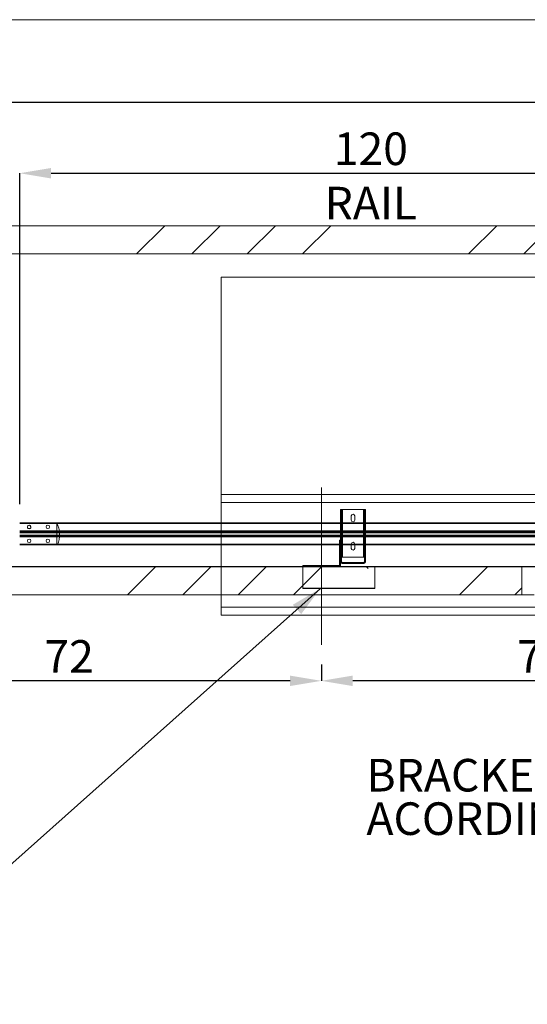
# Paper-space layout 'sales side' of a CAD drawing. Units: inches. Extents: x 0.1 to 10.4, y -0.4 to 7.6.
# Drawn here: x 4.7 to 6.3, y 4.4 to 7.6 of the extents above; entities that cross this region are included whole.
import ezdxf

# ---------------------------------------------------------------- set-up
doc = ezdxf.new("R2010")
doc.units = ezdxf.units.IN
doc.header["$MEASUREMENT"] = 0
doc.header["$PDSIZE"] = -1
doc.layers.add('CAB_ATTACHMENT_ANGLE_FOR_99_STILE_80_CAB', color=250, linetype='Continuous')
doc.styles.add('SLDTEXTSTYLE6', font='TXT', dxfattribs={"width": 0.75})
doc.dimstyles.new('SLDDIMSTYLE11', dxfattribs={"dimtxt": 0.104167, "dimasz": 0.1, "dimexe": 0, "dimexo": 0.0625, "dimgap": 0.026042, "dimtad": 1, "dimlfac": 50, "dimrnd": 1e-09, "dimzin": 12, "dimdsep": 46, "dimtxsty": 'SLDTEXTSTYLE6', "dimsah": 1, "dimcen": 0.09, "dimadec": 0, "dimazin": 3, "dimtfac": 1, "dimtmove": 0, "dimatfit": 0, "dimfxl": 0, "dimfrac": 2, "dimtolj": 1, "dimtzin": 12, "dimarcsym": 0})
doc.dimstyles.new('SLDDIMSTYLE12', dxfattribs={"dimtxt": 0.104167, "dimasz": 0.1, "dimexe": 0, "dimexo": 0.0625, "dimgap": 0.026042, "dimtad": 1, "dimlfac": 50, "dimrnd": 1e-09, "dimzin": 12, "dimdsep": 46, "dimtxsty": 'SLDTEXTSTYLE6', "dimsah": 1, "dimcen": 0.09, "dimadec": 0, "dimazin": 3, "dimtfac": 1, "dimtofl": 0, "dimtmove": 0, "dimatfit": 3, "dimfxl": 0, "dimfrac": 2, "dimtolj": 1, "dimtzin": 12, "dimarcsym": 0})
pattern_1 = [(45, (-0.2648, -0.6105), (-0.53033, 0.53033), []), (45, (-0.088, -0.6105), (-0.53033, 0.53033), []), (45, (0.08874, -0.6105), (-0.53033, 0.53033), []), (45, (0.2655, -0.6105), (-0.53033, 0.53033), [])]

# ---------------------------------------------------------------- blocks, each defined once
blk = doc.blocks.new('SW_NOTE_11')
at = {"layer": 'CAB_ATTACHMENT_ANGLE_FOR_99_STILE_80_CAB', "color": 0, "char_height": 0.104167, "attachment_point": 1, "style": 'SLDTEXTSTYLE6'}
for s, insert in [('BRACKET LOCATIONS MAY VARY', (0, 0.1343)), ('ACORDING TO TRAVEL', (0, -0.0046))]:
    blk.add_mtext(s, dxfattribs=dict(at, insert=insert))
blk = doc.blocks.new('_D_42')
at = {"color": 0, "lineweight": -2}
for p, q in [((2.5454, 6.8332), (2.2142, 6.8332)), ((2.2142, 6.7332), (2.2142, 5.9332)), ((6.8654, 5.8332), (2.2142, 5.8332))]:
    blk.add_line(p, q, dxfattribs=at)
at = {"color": 0}
for points in [[(2.1975, 6.7332), (2.2308, 6.7332), (2.2142, 6.8332)], [(2.1975, 5.9332), (2.2308, 5.9332), (2.2142, 5.8332)]]:
    blk.add_solid(points, dxfattribs=at)
at = {"layer": 'Defpoints', "color": 0}
for p in [(2.6079, 6.8332), (2.2142, 5.8332), (6.9279, 5.8332)]:
    blk.add_point(p, dxfattribs=at)
at = {"color": 0, "insert": (2.084, 6.2993), "char_height": 0.10417, "attachment_point": 2, "rotation": 90, "style": 'SLDTEXTSTYLE6'}
blk.add_mtext('\\A1;50', dxfattribs=at)
blk = doc.blocks.new('_D_43')
at = {"color": 0, "lineweight": -2}
for p, q in [((2.6079, 6.9857), (2.6079, 7.3169)), ((6.9879, 7.3169), (2.7079, 7.3169)), ((7.0879, 6.8957), (7.0879, 7.3169))]:
    blk.add_line(p, q, dxfattribs=at)
at = {"color": 0}
for points in [[(2.7079, 7.3335), (2.7079, 7.3002), (2.6079, 7.3169)], [(6.9879, 7.3335), (6.9879, 7.3002), (7.0879, 7.3169)]]:
    blk.add_solid(points, dxfattribs=at)
at = {"layer": 'Defpoints', "color": 0}
for p in [(2.6079, 7.3169), (2.6079, 6.9232), (7.0879, 6.8332)]:
    blk.add_point(p, dxfattribs=at)
at = {"color": 0, "insert": (4.4553, 7.4471), "char_height": 0.10417, "attachment_point": 2, "style": 'SLDTEXTSTYLE6'}
blk.add_mtext('\\A1;224', dxfattribs=at)
blk = doc.blocks.new('_D_44')
at = {"color": 0, "lineweight": -2}
for p, q in [((7.0879, 5.7707), (7.0879, 5.4683)), ((5.6479, 5.5207), (5.6479, 5.4683)), ((6.9879, 5.4683), (5.7479, 5.4683))]:
    blk.add_line(p, q, dxfattribs=at)
at = {"color": 0}
for points in [[(5.7479, 5.485), (5.7479, 5.4516), (5.6479, 5.4683)], [(6.9879, 5.485), (6.9879, 5.4516), (7.0879, 5.4683)]]:
    blk.add_solid(points, dxfattribs=at)
at = {"layer": 'Defpoints', "color": 0}
for p in [(7.0879, 5.8332), (5.6479, 5.5832), (5.6479, 5.4683)]:
    blk.add_point(p, dxfattribs=at)
at = {"color": 0, "insert": (6.3525, 5.5985), "char_height": 0.10417, "attachment_point": 2, "style": 'SLDTEXTSTYLE6'}
blk.add_mtext('\\A1;72', dxfattribs=at)
blk = doc.blocks.new('_D_45')
at = {"color": 0, "lineweight": -2}
for p, q in [((4.2079, 5.5207), (4.2079, 5.4683)), ((5.6479, 5.5207), (5.6479, 5.4683)), ((5.5479, 5.4683), (4.3079, 5.4683))]:
    blk.add_line(p, q, dxfattribs=at)
at = {"color": 0}
for points in [[(4.3079, 5.485), (4.3079, 5.4516), (4.2079, 5.4683)], [(5.5479, 5.485), (5.5479, 5.4516), (5.6479, 5.4683)]]:
    blk.add_solid(points, dxfattribs=at)
at = {"layer": 'Defpoints', "color": 0}
for p in [(4.2079, 5.5832), (5.6479, 5.5832), (4.2079, 5.4683)]:
    blk.add_point(p, dxfattribs=at)
at = {"color": 0, "insert": (4.8422, 5.5985), "char_height": 0.10417, "attachment_point": 2, "style": 'SLDTEXTSTYLE6'}
blk.add_mtext('\\A1;72', dxfattribs=at)
blk = doc.blocks.new('_D_46')
at = {"color": 0, "lineweight": -2}
for p, q in [((4.6844, 6.0334), (4.6844, 7.0909)), ((4.7844, 7.0909), (6.9844, 7.0909)), ((7.0844, 6.0334), (7.0844, 7.0909))]:
    blk.add_line(p, q, dxfattribs=at)
at = {"color": 0}
for points in [[(4.7844, 7.1076), (4.7844, 7.0742), (4.6844, 7.0909)], [(6.9844, 7.1076), (6.9844, 7.0742), (7.0844, 7.0909)]]:
    blk.add_solid(points, dxfattribs=at)
at = {"layer": 'Defpoints', "color": 0}
for p in [(7.0844, 7.0909), (4.6844, 5.9709), (7.0844, 5.9709)]:
    blk.add_point(p, dxfattribs=at)
at = {"color": 0, "insert": (5.806, 7.2211), "char_height": 0.104167, "attachment_point": 2, "style": 'SLDTEXTSTYLE6'}
blk.add_mtext('\\A1;120 RAIL', dxfattribs=at)

psp = doc.layouts.new('sales side')

# ---------------------------------------------------------------- hatches: boundary and pattern name
at = {"linetype": 'Continuous', "lineweight": 0}
h = psp.add_hatch(dxfattribs=at)
h.set_pattern_fill('ANSI32', style=0)
edge = h.paths.add_edge_path(flags=0)
edge.add_line((4.82389, 7.33363), (4.83207, 7.33363))
edge.add_line((4.83207, 7.33363), (4.83207, 7.33713))
edge.add_line((4.83207, 7.33713), (4.82389, 7.33713))
edge.add_arc((4.82389, 7.33983), 0.0027, 180, 270, ccw=False)
edge.add_line((4.82119, 7.33983), (4.82119, 7.37713))
edge.add_line((4.82119, 7.37713), (4.81769, 7.37713))
edge.add_line((4.81769, 7.37713), (4.81769, 7.33983))
edge.add_arc((4.82389, 7.33983), 0.0062, 180, 270)
h = psp.add_hatch(dxfattribs=at)
h.set_pattern_fill('ANSI32', style=0)
h.paths.add_polyline_path([(4.84794, 6.93995), (4.84794, 6.83745), (4.85144, 6.83745), (4.85144, 6.93995)], flags=0)
at = {"lineweight": 0}
h = psp.add_hatch(dxfattribs=at)
h.set_pattern_fill('ANSI34', color=256, style=0)
h.set_pattern_definition(pattern_1)
h.paths.add_polyline_path([(7.17788, 6.92315), (2.60788, 6.92315), (2.60788, 6.83315), (7.08788, 6.83315), (7.08788, 5.83315), (6.92788, 5.83315), (6.92788, 5.74315), (7.17788, 5.74315)], flags=0)
at = {"linetype": 'Continuous', "lineweight": 0}
h = psp.add_hatch(dxfattribs=at)
h.set_pattern_fill('ANSI32', style=0)
h.paths.add_polyline_path([(4.89769, 6.52863), (4.89769, 6.68863), (4.89501, 6.68863), (4.89501, 6.52863)], flags=0)
h = psp.add_hatch(dxfattribs=at)
h.set_pattern_fill('ANSI32', style=0)
edge = h.paths.add_edge_path(flags=0)
edge.add_line((4.81769, 6.62483), (4.81769, 6.63713))
edge.add_line((4.81769, 6.63713), (4.81419, 6.63713))
edge.add_line((4.81419, 6.63713), (4.81419, 6.62483))
edge.add_arc((4.81149, 6.62483), 0.0027, 270, 360, ccw=False)
edge.add_line((4.81149, 6.62213), (4.78332, 6.62213))
edge.add_line((4.78332, 6.62213), (4.78332, 6.61863))
edge.add_line((4.78332, 6.61863), (4.81149, 6.61863))
edge.add_arc((4.81149, 6.62483), 0.0062, 270, 360)
h = psp.add_hatch(dxfattribs=at)
h.set_pattern_fill('ANSI32', style=0)
h.paths.add_polyline_path([(4.73944, 6.59426), (4.7358, 6.59426), (4.7358, 6.46676), (4.73944, 6.46676)], flags=0)
h = psp.add_hatch(dxfattribs=at)
h.set_pattern_fill('ANSI32', style=0)
h.paths.add_polyline_path([(5.97744, 6.46881), (5.97744, 6.47407), (5.97394, 6.47407), (5.97394, 6.46881)], flags=0)
h = psp.add_hatch(dxfattribs=at)
h.set_pattern_fill('ANSI32', style=0)
edge = h.paths.add_edge_path(flags=0)
edge.add_line((5.97744, 6.45957), (5.97744, 6.46433))
edge.add_line((5.97744, 6.46433), (5.97394, 6.46433))
edge.add_line((5.97394, 6.46433), (5.97394, 6.45957))
edge.add_arc((5.97944, 6.45957), 0.0055, 180, 270)
edge.add_line((5.97944, 6.45407), (6.00804, 6.45407))
edge.add_line((6.00804, 6.45407), (6.00804, 6.45757))
edge.add_line((6.00804, 6.45757), (5.97944, 6.45757))
edge.add_arc((5.97944, 6.45957), 0.002, 180, 270, ccw=False)
h = psp.add_hatch(dxfattribs=at)
h.set_pattern_fill('ANSI32', style=0)
edge = h.paths.add_edge_path(flags=0)
edge.add_line((6.05366, 6.45957), (6.05366, 6.46433))
edge.add_line((6.05366, 6.46433), (6.05016, 6.46433))
edge.add_line((6.05016, 6.46433), (6.05016, 6.45957))
edge.add_arc((6.04816, 6.45957), 0.002, 270, 360, ccw=False)
edge.add_line((6.04816, 6.45757), (6.01929, 6.45757))
edge.add_line((6.01929, 6.45757), (6.01929, 6.45407))
edge.add_line((6.01929, 6.45407), (6.04816, 6.45407))
edge.add_arc((6.04816, 6.45957), 0.0055, 270, 360)
h = psp.add_hatch(dxfattribs=at)
h.set_pattern_fill('ANSI32', style=0)
h.paths.add_polyline_path([(6.05016, 6.47407), (6.05016, 6.46881), (6.05366, 6.46881), (6.05366, 6.47407)], flags=0)
at = {"lineweight": 0}
h = psp.add_hatch(dxfattribs=at)
h.set_pattern_fill('ANSI34', color=256, style=0)
h.set_pattern_definition(pattern_1)
h.paths.add_polyline_path([(6.28788, 5.83315), (2.60788, 5.83315), (2.60788, 5.74315), (6.28788, 5.74315)], flags=0)
h = psp.add_hatch(dxfattribs=at)
h.set_pattern_fill('CORK', color=256, style=0)
h.set_pattern_definition([(0, (-0.26481, -0.61048), (0, 0.125), []), (135, (-0.2023, -0.67298), (-0.25, -0.25), [0.176777, -0.176777]), (135, (-0.17106, -0.67298), (-0.25, -0.25), [0.176777, -0.176777]), (135, (-0.1398, -0.67298), (-0.25, -0.25), [0.176777, -0.176777])])
h.paths.add_polyline_path([(5.81913, 5.83315), (5.58913, 5.83315), (5.58913, 5.76315), (5.81913, 5.76315)], flags=0)

# ---------------------------------------------------------------- linework, layer by layer
for p, q in [((0.06512, 7.58159), (10.36512, 7.58159)), ((5.32786, 6.03815), (5.32786, 6.06413)), ((5.32786, 6.06413), (5.32788, 6.06413)), ((5.32786, 5.74315), (5.32786, 6.03815)), ((5.32786, 6.03815), (5.32788, 6.03815)), ((5.71263, 6.01609), (5.71263, 5.86359)), ((5.71533, 5.86359), (5.71533, 6.01609)), ((5.78293, 6.01609), (5.78293, 5.86359)), ((5.78563, 5.86359), (5.78563, 6.01609)), ((5.78913, 5.98185), (5.78563, 5.98185)), ((4.80313, 5.90315), (4.80313, 5.97315)), ((5.70913, 5.97315), (5.70913, 5.91815)), ((5.71533, 5.90315), (5.71533, 5.97315)), ((5.78293, 5.97315), (5.78293, 5.90315)), ((5.78563, 5.97782), (5.78913, 5.97782)), ((5.78913, 5.90315), (5.78913, 5.97315)), ((4.68438, 5.9419), (7.08438, 5.9419)), ((7.08438, 5.9344), (4.68438, 5.9344)), ((5.70563, 5.91815), (5.70563, 5.90315)), ((5.70913, 5.91815), (5.70563, 5.91815)), ((5.70913, 5.91815), (5.70913, 5.90315)), ((5.78913, 5.9456), (5.78563, 5.9456)), ((5.78563, 5.94157), (5.78913, 5.94157)), ((5.70913, 5.9119), (5.70563, 5.9119)), ((5.70563, 5.90628), (5.70913, 5.90628)), ((5.70913, 5.90359), (5.71263, 5.90359)), ((5.71263, 5.89609), (5.70913, 5.89609)), ((5.70913, 5.89046), (5.71263, 5.89046)), ((5.74351, 5.90546), (5.74351, 5.90315)), ((5.75476, 5.90315), (5.75476, 5.90546)), ((5.78913, 5.9081), (5.78563, 5.9081)), ((5.78563, 5.90407), (5.78913, 5.90407)), ((5.70563, 5.87253), (5.70913, 5.87253)), ((5.70563, 5.8669), (5.70913, 5.8669)), ((5.70913, 5.87671), (5.71263, 5.87671)), ((5.70913, 5.87109), (5.71263, 5.87109)), ((5.71263, 5.8589), (5.70913, 5.8589)), ((5.78885, 5.8589), (5.78535, 5.8589)), ((5.60226, 5.83665), (5.60226, 5.83315)), ((5.61351, 5.83665), (5.61351, 5.83315)), ((5.64226, 5.83665), (5.64226, 5.83315)), ((5.65351, 5.83665), (5.65351, 5.83315)), ((5.68226, 5.83665), (5.68226, 5.83315)), ((5.69351, 5.83665), (5.69351, 5.83315)), ((5.70293, 5.83315), (5.70293, 5.83665)), ((5.70913, 5.83935), (5.70563, 5.83935)), ((5.70913, 5.85327), (5.71263, 5.85327)), ((5.70913, 5.84909), (5.71263, 5.84909)), ((5.71463, 5.84359), (5.71463, 5.84709)), ((5.78335, 5.84359), (5.78335, 5.84709)), ((5.78535, 5.85327), (5.78885, 5.85327)), ((5.78885, 5.84909), (5.78535, 5.84909)), ((5.32786, 5.70413), (6.92786, 5.70413))]:
    psp.add_line(p, q, dxfattribs=at)
at = {"lineweight": 15}
for p, q in [((2.60788, 6.92315), (7.17788, 6.92315)), ((2.60788, 6.83315), (7.08788, 6.83315)), ((5.32788, 6.75815), (6.92788, 6.75815)), ((5.32788, 6.03815), (5.32788, 6.75815)), ((5.32788, 6.06413), (6.92786, 6.06413)), ((5.32788, 6.03815), (6.92788, 6.03815)), ((5.70913, 6.01609), (5.70913, 5.97315)), ((5.71533, 6.01609), (5.70913, 6.01609)), ((5.78293, 6.01609), (5.71533, 6.01609)), ((5.71533, 5.97315), (5.71533, 6.01609)), ((5.78913, 6.01609), (5.78293, 6.01609)), ((5.78293, 6.01609), (5.78293, 5.97315)), ((5.78913, 5.97315), (5.78913, 6.01609)), ((5.74351, 5.99546), (5.74351, 5.98171)), ((5.75476, 5.98171), (5.75476, 5.99546)), ((4.68438, 5.97315), (7.08438, 5.97315)), ((4.68438, 5.97085), (7.08438, 5.97085)), ((4.68438, 5.94801), (7.08438, 5.94801)), ((4.68438, 5.9444), (7.08438, 5.9444)), ((7.08438, 5.94378), (4.68438, 5.94378)), ((4.68438, 5.93253), (7.08438, 5.93253)), ((7.08438, 5.9319), (4.68438, 5.9319)), ((7.08438, 5.92829), (4.68438, 5.92829)), ((7.08438, 5.90545), (4.68438, 5.90545)), ((7.08438, 5.90315), (4.68438, 5.90315)), ((5.70563, 5.90315), (5.70563, 5.83935)), ((5.70913, 5.90315), (5.70913, 5.86359)), ((5.71533, 5.86359), (5.71533, 5.90315)), ((5.74351, 5.90315), (5.74351, 5.89171)), ((5.75476, 5.89171), (5.75476, 5.90315)), ((5.78293, 5.90315), (5.78293, 5.86359)), ((5.78913, 5.86359), (5.78913, 5.90315)), ((5.70913, 5.86359), (5.70913, 5.85833)), ((5.71263, 5.86359), (5.70913, 5.86359)), ((5.70913, 5.85833), (5.71263, 5.85833)), ((5.70913, 5.85833), (5.70913, 5.85384)), ((5.70913, 5.85384), (5.70913, 5.84909)), ((5.71263, 5.85384), (5.70913, 5.85384)), ((5.71263, 5.86359), (5.71263, 5.85833)), ((5.71263, 5.86359), (5.71533, 5.86359)), ((5.71263, 5.85833), (5.71263, 5.85384)), ((5.71263, 5.85384), (5.71263, 5.84909)), ((5.78293, 5.86359), (5.71533, 5.86359)), ((5.78293, 5.86359), (5.78535, 5.86359)), ((5.78885, 5.86359), (5.78535, 5.86359)), ((5.78535, 5.85833), (5.78535, 5.86359)), ((5.78535, 5.85833), (5.78885, 5.85833)), ((5.78535, 5.85384), (5.78535, 5.85833)), ((5.78885, 5.85384), (5.78535, 5.85384)), ((5.78535, 5.84909), (5.78535, 5.85384)), ((5.78885, 5.85833), (5.78885, 5.86359)), ((5.78885, 5.86359), (5.78913, 5.86359)), ((5.78885, 5.85384), (5.78885, 5.85833)), ((5.78885, 5.84909), (5.78885, 5.85384)), ((6.28788, 5.83315), (2.60788, 5.83315)), ((5.58913, 5.83315), (5.58913, 5.83665)), ((5.70293, 5.83665), (5.58913, 5.83665)), ((5.58913, 5.76315), (5.58913, 5.83315)), ((5.58913, 5.83315), (5.81913, 5.83315)), ((5.70293, 5.83315), (5.70293, 5.83665)), ((5.70913, 5.83935), (5.70563, 5.83935)), ((5.70913, 5.84909), (5.70913, 5.83935)), ((5.71463, 5.84709), (5.74323, 5.84709)), ((5.71463, 5.84359), (5.74323, 5.84359)), ((5.74323, 5.84709), (5.74323, 5.84359)), ((5.74323, 5.84709), (5.75448, 5.84709)), ((5.74323, 5.84359), (5.75448, 5.84359)), ((5.75448, 5.84359), (5.75448, 5.84709)), ((5.75448, 5.84709), (5.78335, 5.84709)), ((5.75448, 5.84359), (5.78335, 5.84359)), ((5.81913, 5.83315), (5.81913, 5.76315)), ((6.28788, 5.83315), (6.28788, 5.74315)), ((6.32775, 5.83315), (6.28788, 5.83315)), ((5.81913, 5.76315), (5.58913, 5.76315)), ((6.28788, 5.74315), (2.60788, 5.74315)), ((5.32786, 5.67815), (5.32786, 5.74315)), ((6.28788, 5.74315), (6.32767, 5.74315)), ((5.32786, 5.67815), (6.6755, 5.67815))]:
    psp.add_line(p, q, dxfattribs=at)
at = {"lineweight": 0, "ltscale": 2}
psp.add_line((5.64788, 6.08665), (5.64788, 5.58315), dxfattribs=at)
psp.add_line((4.1544, 4.43437), (5.64464, 5.76315))
at = {"lineweight": 15}
for centre, radius in [((4.71438, 5.96065), 0.00562), ((4.77438, 5.96065), 0.00563), ((4.71438, 5.91565), 0.00562), ((4.77438, 5.91565), 0.00563)]:
    psp.add_circle(centre, radius, dxfattribs=at)
for centre, radius, start, end in [((5.74913, 5.99546), 0.00563, 0, 180), ((5.74913, 5.98171), 0.00563, 180, 0), ((4.71438, 5.95981), 0.00563, 4.3731, 175.62603), ((5.74913, 5.89171), 0.00563, 180, 0), ((5.70293, 5.83935), 0.0027, 270, 0), ((5.70293, 5.83935), 0.0062, 270, 0), ((5.71463, 5.84909), 0.0055, 180, 270), ((5.71463, 5.84909), 0.002, 180, 270), ((5.78335, 5.84909), 0.0055, 270, 0), ((5.78335, 5.84909), 0.002, 270, 0)]:
    psp.add_arc(centre, radius, start, end, dxfattribs=at)
at = {"lineweight": 0}
for centre, radius, start, end in [((4.71438, 5.95981), 0.00563, 175.62603, 4.3731), ((4.72938, 5.93565), 0.0825, 336.80016, 27.03569), ((5.74913, 5.90546), 0.00563, 0, 180)]:
    psp.add_arc(centre, radius, start, end, dxfattribs=at)
psp.add_solid([(5.64464, 5.76315), (5.55669, 5.71153), (5.58331, 5.68167)])

# ---------------------------------------------------------------- block references
psp.add_blockref('SW_NOTE_11', (5.79189, 5.08445))

# ---------------------------------------------------------------- dimensions: what is measured, and where the dimension line sits
for base, p1, p2, angle, dimstyle, picture, middle in [((2.60788, 7.31685), (7.08788, 6.83315), (2.60788, 6.92315), 0, 'SLDDIMSTYLE11', '_D_43', (4.45532, 7.31685)), ((2.21418, 5.83315), (2.60788, 6.83315), (6.92788, 5.83315), 90, 'SLDDIMSTYLE12', '_D_42', (2.21418, 6.29935)), ((5.64788, 5.4683), (7.08788, 5.83315), (5.64788, 5.58315), 0, 'SLDDIMSTYLE11', '_D_44', (6.35251, 5.4683)), ((4.20788, 5.4683), (5.64788, 5.58315), (4.20788, 5.58315), 0, 'SLDDIMSTYLE11', '_D_45', (4.84223, 5.4683))]:
    dim = psp.add_linear_dim(base=base, p1=p1, p2=p2, angle=angle, dimstyle=dimstyle)
    dim.commit()
    dim.dimension.update_dxf_attribs({"geometry": picture, "text_midpoint": middle, "dimtype": 160})
dim = psp.add_linear_dim(base=(7.08438, 7.0909), p1=(4.68438, 5.97085), p2=(7.08438, 5.97085), angle=0, text='<> RAIL', dimstyle='SLDDIMSTYLE11')
dim.commit()
dim.dimension.update_dxf_attribs({"geometry": '_D_46', "text_midpoint": (5.80597, 7.0909), "dimtype": 160})

doc.saveas('drawing.dxf')
